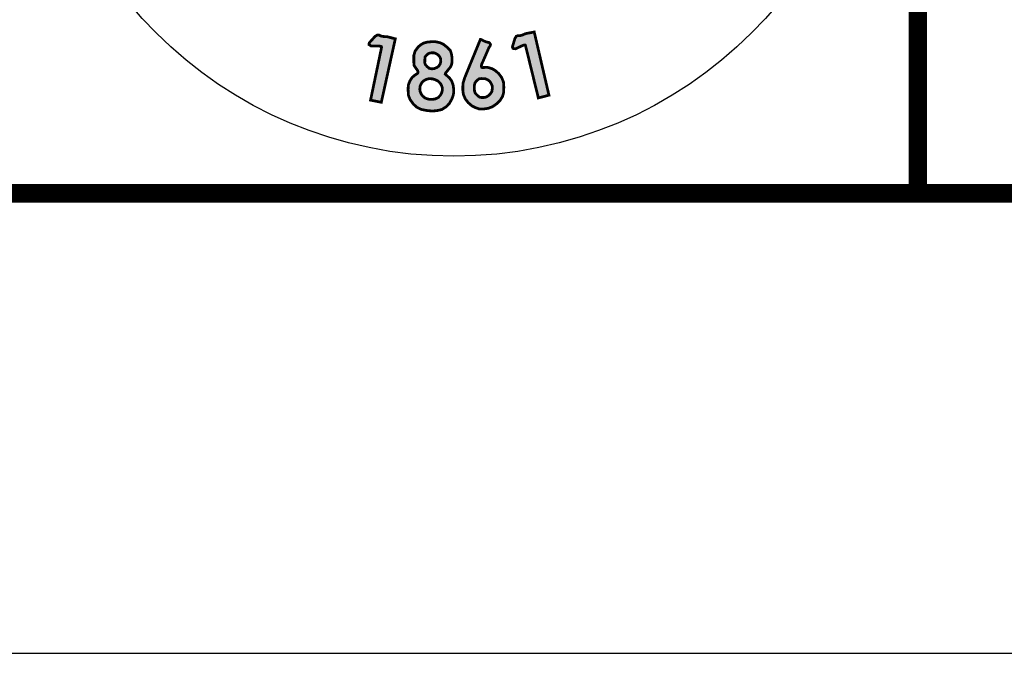
# Model space of a CAD drawing. Units: feet. Extents: x 0 to 8.5, y 0 to 11.
# Drawn here: x 1.8 to 2.9, y 0 to 0.7 of the extents above; entities that cross this region are included whole.
import ezdxf
from ezdxf import colors
from ezdxf.entities.mleader import LeaderData, LeaderLine
from ezdxf.math import Vec2, Vec3

# ---------------------------------------------------------------- set-up
doc = ezdxf.new("R2010")
doc.units = ezdxf.units.FT
doc.header["$MEASUREMENT"] = 0
doc.layers.add('$NOPLOT', color=143, linetype='CONTINUOUS', plot=False)
for name, color, linetype in [('100-NOT', 2, 'CONTINUOUS'), ('ANNO-TEXT', 1, 'CONTINUOUS'), ('SEAL', 2, 'CONTINUOUS'), ('TB_TEXT', 1, 'CONTINUOUS')]:
    doc.layers.add(name, color=color, linetype=linetype)
doc.styles.get("Standard").update_dxf_attribs({"font": 'romans.shx'})
doc.styles.add('SX75', font='simplex1.shx', dxfattribs={"width": 0.75})

msp = doc.modelspace()

# ---------------------------------------------------------------- hatches: boundary and pattern name
at = {"layer": 'SEAL'}
for points in [[(2.3972, 0.6608), (2.4112, 0.6037), (2.4227, 0.6067), (2.4067, 0.6754), (2.3974, 0.6736), (2.3939, 0.6721), (2.3909, 0.6713), (2.3889, 0.6715), (2.3872, 0.6707), (2.3857, 0.6682), (2.383, 0.6592), (2.3836, 0.6575), (2.3865, 0.6571), (2.3898, 0.6587), (2.3939, 0.6606), (2.3957, 0.6613), (2.3967, 0.6613)], [(2.2409, 0.6588), (2.2289, 0.6013), (2.2406, 0.599), (2.2558, 0.668), (2.2467, 0.6703), (2.2429, 0.6705), (2.2398, 0.6711), (2.2381, 0.6721), (2.2362, 0.6721), (2.2337, 0.6705), (2.2275, 0.6636), (2.2272, 0.6617), (2.2297, 0.6601), (2.2334, 0.6601), (2.2379, 0.6601), (2.2398, 0.6599), (2.2407, 0.6595)]]:
    msp.add_hatch(color=6, dxfattribs=at).paths.add_polyline_path(points)
h = msp.add_hatch(color=6, dxfattribs=at)
h.paths.add_polyline_path([(2.31, 0.6297), (2.3148, 0.6252), (2.3171, 0.622), (2.3186, 0.6178), (2.3191, 0.614), (2.3193, 0.6097), (2.3186, 0.6063), (2.3172, 0.6025), (2.3144, 0.5975), (2.3113, 0.5943), (2.3063, 0.5911), (2.3009, 0.5899), (2.2961, 0.5895), (2.2908, 0.5899), (2.2837, 0.5913), (2.2793, 0.5935), (2.2754, 0.597), (2.2717, 0.6022), (2.27, 0.6068), (2.2697, 0.6127), (2.2699, 0.6176), (2.2716, 0.6221), (2.274, 0.6259), (2.2766, 0.6282), (2.2787, 0.6295), (2.2801, 0.6306), (2.2805, 0.6315), (2.2801, 0.6334), (2.2785, 0.6356), (2.2763, 0.6389), (2.2759, 0.6422), (2.2759, 0.65), (2.2774, 0.6548), (2.2807, 0.6592), (2.2834, 0.6614), (2.2864, 0.6633), (2.2906, 0.6644), (2.2946, 0.6648), (2.2997, 0.6648), (2.3045, 0.6637), (2.3081, 0.662), (2.3126, 0.6584), (2.3155, 0.6554), (2.3167, 0.6519), (2.3174, 0.6477), (2.3174, 0.6432), (2.3171, 0.6404), (2.3158, 0.6374), (2.3138, 0.635), (2.3117, 0.6324), (2.3107, 0.6311), (2.3101, 0.6303)])
h.paths.add_polyline_path([(2.298, 0.6527), (2.3003, 0.6518), (2.3026, 0.6503), (2.304, 0.6485), (2.305, 0.6464), (2.3052, 0.6434), (2.3046, 0.6409), (2.3031, 0.6384), (2.3012, 0.6369), (2.2984, 0.6357), (2.2955, 0.6353), (2.2926, 0.6359), (2.2906, 0.6376), (2.2885, 0.6398), (2.2878, 0.6419), (2.2879, 0.6459), (2.2882, 0.6483), (2.2894, 0.6499), (2.2913, 0.6517), (2.2935, 0.6525), (2.2953, 0.6528)], flags=16)
h.paths.add_polyline_path([(2.2958, 0.6245), (2.2989, 0.6237), (2.3023, 0.622), (2.305, 0.6192), (2.3062, 0.6169), (2.3069, 0.6146), (2.3069, 0.6121), (2.3061, 0.6091), (2.3047, 0.6066), (2.3024, 0.6041), (2.2994, 0.6027), (2.2967, 0.6022), (2.2933, 0.6021), (2.2906, 0.6027), (2.2879, 0.6038), (2.2854, 0.6059), (2.2837, 0.6084), (2.2827, 0.611), (2.2824, 0.6133), (2.2827, 0.6164), (2.284, 0.6194), (2.2858, 0.6217), (2.2878, 0.6231), (2.2904, 0.6242), (2.2923, 0.6246)], flags=16)
h = msp.add_hatch(color=6, dxfattribs=at)
h.paths.add_polyline_path([(2.3496, 0.6248), (2.3533, 0.6247), (2.3561, 0.6235), (2.3586, 0.6216), (2.3601, 0.619), (2.3611, 0.6167), (2.3612, 0.614), (2.3607, 0.6107), (2.3588, 0.6078), (2.3566, 0.6059), (2.3545, 0.6047), (2.3523, 0.6042), (2.3493, 0.6042), (2.3473, 0.6046), (2.3448, 0.6066), (2.3428, 0.6086), (2.3419, 0.6109), (2.3416, 0.6139), (2.3418, 0.6179), (2.3424, 0.6201), (2.3437, 0.622), (2.3455, 0.6235), (2.3471, 0.6247)], flags=16)
h.paths.add_polyline_path([(2.3482, 0.6673), (2.3312, 0.6257), (2.3295, 0.6201), (2.3292, 0.6168), (2.3292, 0.6118), (2.3297, 0.6076), (2.3318, 0.6027), (2.3349, 0.5987), (2.339, 0.5951), (2.343, 0.5931), (2.3473, 0.5916), (2.3517, 0.5917), (2.3566, 0.5924), (2.3614, 0.5942), (2.3658, 0.5973), (2.3698, 0.6013), (2.3723, 0.6053), (2.3734, 0.6093), (2.3737, 0.6153), (2.3733, 0.621), (2.3714, 0.6258), (2.3683, 0.63), (2.3648, 0.6332), (2.3612, 0.6354), (2.358, 0.6364), (2.3556, 0.637), (2.3534, 0.6369), (2.3506, 0.6367), (2.3497, 0.6369), (2.3493, 0.638), (2.3495, 0.6401), (2.3512, 0.6438), (2.3575, 0.6584), (2.3587, 0.66), (2.3592, 0.6619), (2.3578, 0.6639), (2.3547, 0.6646), (2.3523, 0.6655), (2.3501, 0.6667), (2.3489, 0.6672)])

# ---------------------------------------------------------------- linework, layer by layer
at = {"layer": '$NOPLOT', "lineweight": -3}
msp.add_lwpolyline([(0, 0), (8.5, 0), (8.5, 11), (0, 11), (0, 0)], dxfattribs=at)
at = {"layer": 'SEAL', "color": 6, "const_width": 0.003}
for points in [[(2.3972, 0.6608), (2.4112, 0.6037), (2.4227, 0.6067), (2.4067, 0.6754), (2.3974, 0.6736), (2.3939, 0.6721), (2.3909, 0.6713), (2.3889, 0.6715), (2.3872, 0.6707), (2.3857, 0.6682), (2.383, 0.6592), (2.3836, 0.6575), (2.3865, 0.6571), (2.3898, 0.6587), (2.3939, 0.6606), (2.3957, 0.6613), (2.3967, 0.6613)], [(2.2409, 0.6588), (2.2289, 0.6013), (2.2406, 0.599), (2.2558, 0.668), (2.2467, 0.6703), (2.2429, 0.6705), (2.2398, 0.6711), (2.2381, 0.6721), (2.2362, 0.6721), (2.2337, 0.6705), (2.2275, 0.6636), (2.2272, 0.6617), (2.2297, 0.6601), (2.2334, 0.6601), (2.2379, 0.6601), (2.2398, 0.6599), (2.2407, 0.6595)], [(2.31, 0.6297), (2.3148, 0.6252), (2.3171, 0.622), (2.3186, 0.6178), (2.3191, 0.614), (2.3193, 0.6097), (2.3186, 0.6063), (2.3172, 0.6025), (2.3144, 0.5975), (2.3113, 0.5943), (2.3063, 0.5911), (2.3009, 0.5899), (2.2961, 0.5895), (2.2908, 0.5899), (2.2837, 0.5913), (2.2793, 0.5935), (2.2754, 0.597), (2.2717, 0.6022), (2.27, 0.6068), (2.2697, 0.6127), (2.2699, 0.6176), (2.2716, 0.6221), (2.274, 0.6259), (2.2766, 0.6282), (2.2787, 0.6295), (2.2801, 0.6306), (2.2805, 0.6315), (2.2801, 0.6334), (2.2785, 0.6356), (2.2763, 0.6389), (2.2759, 0.6422), (2.2759, 0.65), (2.2774, 0.6548), (2.2807, 0.6592), (2.2834, 0.6614), (2.2864, 0.6633), (2.2906, 0.6644), (2.2946, 0.6648), (2.2997, 0.6648), (2.3045, 0.6637), (2.3081, 0.662), (2.3126, 0.6584), (2.3155, 0.6554), (2.3167, 0.6519), (2.3174, 0.6477), (2.3174, 0.6432), (2.3171, 0.6404), (2.3158, 0.6374), (2.3138, 0.635), (2.3117, 0.6324), (2.3107, 0.6311), (2.3101, 0.6303)], [(2.3482, 0.6673), (2.3312, 0.6257), (2.3295, 0.6201), (2.3292, 0.6168), (2.3292, 0.6118), (2.3297, 0.6076), (2.3318, 0.6027), (2.3349, 0.5987), (2.339, 0.5951), (2.343, 0.5931), (2.3473, 0.5916), (2.3517, 0.5917), (2.3566, 0.5924), (2.3614, 0.5942), (2.3658, 0.5973), (2.3698, 0.6013), (2.3723, 0.6053), (2.3734, 0.6093), (2.3737, 0.6153), (2.3733, 0.621), (2.3714, 0.6258), (2.3683, 0.63), (2.3648, 0.6332), (2.3612, 0.6354), (2.358, 0.6364), (2.3556, 0.637), (2.3534, 0.6369), (2.3506, 0.6367), (2.3497, 0.6369), (2.3493, 0.638), (2.3495, 0.6401), (2.3512, 0.6438), (2.3575, 0.6584), (2.3587, 0.66), (2.3592, 0.6619), (2.3578, 0.6639), (2.3547, 0.6646), (2.3523, 0.6655), (2.3501, 0.6667), (2.3489, 0.6672)], [(2.298, 0.6527), (2.3003, 0.6518), (2.3026, 0.6503), (2.304, 0.6485), (2.305, 0.6464), (2.3052, 0.6434), (2.3046, 0.6409), (2.3031, 0.6384), (2.3012, 0.6369), (2.2984, 0.6357), (2.2955, 0.6353), (2.2926, 0.6359), (2.2906, 0.6376), (2.2885, 0.6398), (2.2878, 0.6419), (2.2879, 0.6459), (2.2882, 0.6483), (2.2894, 0.6499), (2.2913, 0.6517), (2.2935, 0.6525), (2.2953, 0.6528)], [(2.2958, 0.6245), (2.2989, 0.6237), (2.3023, 0.622), (2.305, 0.6192), (2.3062, 0.6169), (2.3069, 0.6146), (2.3069, 0.6121), (2.3061, 0.6091), (2.3047, 0.6066), (2.3024, 0.6041), (2.2994, 0.6027), (2.2967, 0.6022), (2.2933, 0.6021), (2.2906, 0.6027), (2.2879, 0.6038), (2.2854, 0.6059), (2.2837, 0.6084), (2.2827, 0.611), (2.2824, 0.6133), (2.2827, 0.6164), (2.284, 0.6194), (2.2858, 0.6217), (2.2878, 0.6231), (2.2904, 0.6242), (2.2923, 0.6246)], [(2.3496, 0.6248), (2.3533, 0.6247), (2.3561, 0.6235), (2.3586, 0.6216), (2.3601, 0.619), (2.3611, 0.6167), (2.3612, 0.614), (2.3607, 0.6107), (2.3588, 0.6078), (2.3566, 0.6059), (2.3545, 0.6047), (2.3523, 0.6042), (2.3493, 0.6042), (2.3473, 0.6046), (2.3448, 0.6066), (2.3428, 0.6086), (2.3419, 0.6109), (2.3416, 0.6139), (2.3418, 0.6179), (2.3424, 0.6201), (2.3437, 0.622), (2.3455, 0.6235), (2.3471, 0.6247)]]:
    msp.add_lwpolyline(points, close=True, dxfattribs=at)
at = {"layer": 'SEAL', "color": 4}
msp.add_circle((2.3194, 0.9977), 0.4573, dxfattribs=at)
at = {"layer": 'TB_TEXT', "color": 4, "lineweight": -3, "const_width": 0.02}
msp.add_lwpolyline([(8, 10.5), (0.5, 10.5), (0.5, 0.5), (8, 0.5)], close=True, dxfattribs=at)
msp.add_lwpolyline([(2.8234, 0.5), (2.8234, 1.5)], dxfattribs=at)

# ---------------------------------------------------------------- leaders
at = {"layer": '100-NOT', "lineweight": -3}
ml = msp.add_multileader_mtext('Standard', dxfattribs=at)
ml.set_content('8" THICK CONCRETE', color=256, style='SX75')
ml.set_leader_properties(color=256)
ml.build(insert=Vec2(0, 0))
ml.multileader.update_dxf_attribs({"text_right_attachment_type": 3, "dogleg_length": 0.1, "arrow_head_size": 0.1})
ctx = ml.context
ctx.base_point, ctx.char_height, ctx.arrow_head_size, ctx.landing_gap_size, ctx.plane_origin = Vec3(2.0056, 9.9941), 0.1, 0.1, 0.1, Vec3(-1.152, 8.334)
ctx.right_attachment, ctx.text_align_type = 3, 2
notes = []
notes.append((ctx, [(0, (0, 0, 0), (0, 0), (1, 0), 1, [])]))
ctx.mtext.insert, ctx.mtext.width, ctx.mtext.alignment, ctx.mtext.flow_direction = Vec3(2.6664, 10.0541), 0.667667, 3, 5
ml = msp.add_multileader_mtext('Standard', dxfattribs=at)
ml.set_content('8" THICK CONCRETE', color=256, style='SX75')
ml.set_leader_properties(color=256)
ml.build(insert=Vec2(0, 0))
ml.multileader.update_dxf_attribs({"text_right_attachment_type": 3, "dogleg_length": 0.1, "arrow_head_size": 0.1})
ctx = ml.context
ctx.base_point, ctx.char_height, ctx.arrow_head_size, ctx.landing_gap_size, ctx.plane_origin = Vec3(5.7304, 9.9941), 0.1, 0.1, 0.1, Vec3(2.5728, 8.334)
ctx.right_attachment, ctx.text_align_type = 3, 2
notes.append((ctx, [(0, (0, 0, 0), (0, 0), (1, 0), 1, [])]))
ctx.mtext.insert, ctx.mtext.width, ctx.mtext.alignment, ctx.mtext.flow_direction = Vec3(6.3911, 10.0541), 0.667667, 3, 5
ml = msp.add_multileader_mtext('Standard', dxfattribs=at)
ml.set_content('4" MIN. CONCRETE', color=256, style='SX75')
ml.set_leader_properties(color=256)
ml.build(insert=Vec2(0, 0))
ml.multileader.update_dxf_attribs({"text_right_attachment_type": 3, "dogleg_length": 0.1, "arrow_head_size": 0.1})
ctx = ml.context
ctx.base_point, ctx.char_height, ctx.arrow_head_size, ctx.landing_gap_size, ctx.plane_origin = Vec3(6.6182, 9.9941), 0.1, 0.1, 0.1, Vec3(2.8999, 8.334)
ctx.right_attachment, ctx.text_align_type = 3, 2
notes.append((ctx, [(0, (0, 0, 0), (0, 0), (1, 0), 1, [])]))
ctx.mtext.insert, ctx.mtext.width, ctx.mtext.alignment, ctx.mtext.flow_direction = Vec3(7.2789, 10.0541), 0.667667, 3, 5
ml = msp.add_multileader_mtext('Standard', dxfattribs=at)
ml.set_content('\\A1;4{\\H0.7x;\\S1#2;}" MIN. RISE', color=256, style='SX75')
ml.set_leader_properties(color=256)
ml.build(insert=Vec2(0, 0))
ml.multileader.update_dxf_attribs({"text_right_attachment_type": 3, "dogleg_length": 0.1, "arrow_head_size": 0.1})
ctx = ml.context
ctx.base_point, ctx.char_height, ctx.arrow_head_size, ctx.landing_gap_size, ctx.plane_origin, ctx.plane_x_axis, ctx.plane_y_axis = Vec3(3.7912, 8.5841), 0.1, 0.1, 0.1, Vec3(1.9964, 4.0435), Vec3(0, 1), Vec3(-1, 0)
ctx.right_attachment, ctx.text_align_type = 3, 1
notes.append((ctx, [(0, (0, 0, 0), (0, 0), (1, 0), 1, [])]))
ctx.mtext.insert, ctx.mtext.text_direction, ctx.mtext.rotation, ctx.mtext.width, ctx.mtext.alignment, ctx.mtext.flow_direction = Vec3(3.7312, 8.9235), Vec3(0, 1), 1.570796, 0.711038, 2, 5
ml = msp.add_multileader_mtext('Standard', dxfattribs=at)
ml.set_content('EXIST. SIDEWALK', color=256, style='SX75')
ml.set_leader_properties()
ml.build(insert=Vec2(0, 0))
ml.multileader.update_dxf_attribs({"text_right_attachment_type": 3, "dogleg_length": 0.1, "arrow_head_size": 0.1})
ctx = ml.context
ctx.base_point, ctx.char_height, ctx.arrow_head_size, ctx.landing_gap_size, ctx.plane_origin = Vec3(6.956, 8.9954), 0.1, 0.1, 0.1, Vec3(4.591, 8.6807)
ctx.right_attachment, ctx.text_align_type = 3, 1
notes.append((ctx, [(0, (0, 0, 0), (0, 0), (1, 0), 1, [])]))
ctx.mtext.insert, ctx.mtext.width, ctx.mtext.alignment, ctx.mtext.flow_direction = Vec3(7.3149, 9.0554), 0.42481, 2, 5
ml = msp.add_multileader_mtext('Standard', dxfattribs=at)
ml.set_content('GUTTER', color=256, style='SX75')
ml.set_leader_properties(color=256)
ml.build(insert=Vec2(0, 0))
ml.multileader.update_dxf_attribs({"text_right_attachment_type": 3, "dogleg_length": 0.1, "arrow_head_size": 0.1})
ctx = ml.context
ctx.base_point, ctx.char_height, ctx.arrow_head_size, ctx.landing_gap_size, ctx.plane_origin = Vec3(5.7463, 8.316), 0.1, 0.1, 0.1, Vec3(3.2279, 8.0513)
ctx.right_attachment, ctx.text_align_type = 3, 2
notes.append((ctx, [(0, (0, 0, 0), (0, 0), (1, 0), 1, [])]))
ctx.mtext.insert, ctx.mtext.width, ctx.mtext.alignment, ctx.mtext.flow_direction = Vec3(6.2463, 8.376), 0.534333, 3, 5
ml = msp.add_multileader_mtext('Standard', dxfattribs=at)
ml.set_content('BACK OF SIDEWALK', color=256, style='SX75')
ml.set_leader_properties(color=256)
ml.build(insert=Vec2(0, 0))
ml.multileader.update_dxf_attribs({"text_right_attachment_type": 3, "dogleg_length": 0.1, "arrow_head_size": 0.1})
ctx = ml.context
ctx.base_point, ctx.char_height, ctx.arrow_head_size, ctx.landing_gap_size, ctx.plane_origin = Vec3(3.6434, 5.9835), 0.1, 0.1, 0.1, Vec3(0.4012, 5.7189)
ctx.right_attachment, ctx.text_align_type = 3, 1
notes.append((ctx, [(0, (0, 0, 0), (0, 0), (1, 0), 1, [])]))
ctx.mtext.insert, ctx.mtext.width, ctx.mtext.alignment, ctx.mtext.flow_direction = Vec3(4.2934, 6.0435), 1.574317, 2, 5
at = {"layer": 'ANNO-TEXT', "color": 2, "lineweight": -3}
ml = msp.add_multileader_mtext('Standard', dxfattribs=at)
ml.set_content('N.T.S.', color=2)
ml.set_leader_properties()
ml.build(insert=Vec2(0, 0))
ml.multileader.update_dxf_attribs({"text_right_attachment_type": 3, "dogleg_length": 0.1, "arrow_head_size": 0.1})
ctx = ml.context
ctx.base_point, ctx.char_height, ctx.arrow_head_size, ctx.landing_gap_size, ctx.plane_origin = Vec3(3.9451, 4.9618), 0.1, 0.1, 0.1, Vec3(2.0457, 4.7162)
ctx.right_attachment, ctx.text_align_type = 3, 2
notes.append((ctx, [(0, (0, 0, 0), (0, 0), (1, 0), 1, [])]))
ctx.mtext.insert, ctx.mtext.width, ctx.mtext.alignment, ctx.mtext.flow_direction = Vec3(4.4261, 5.0218), 0.196238, 3, 5
ml = msp.add_multileader_mtext('Standard', dxfattribs=at)
ml.set_content('N.T.S.', color=2)
ml.set_leader_properties()
ml.build(insert=Vec2(0, 0))
ml.multileader.update_dxf_attribs({"text_right_attachment_type": 3, "dogleg_length": 0.1, "arrow_head_size": 0.1})
ctx = ml.context
ctx.base_point, ctx.char_height, ctx.arrow_head_size, ctx.landing_gap_size, ctx.plane_origin = Vec3(3.9316, 1.9381), 0.1, 0.1, 0.1, Vec3(2.0322, 1.6925)
ctx.right_attachment, ctx.text_align_type = 3, 2
notes.append((ctx, [(0, (0, 0, 0), (0, 0), (1, 0), 1, [])]))
ctx.mtext.insert, ctx.mtext.width, ctx.mtext.alignment, ctx.mtext.flow_direction = Vec3(4.4125, 1.9981), 0.196238, 3, 5
for ctx, leaders in notes:
    for number, flags, end, landing, length, lines in leaders:
        leader = LeaderData()
        leader.index, (leader.has_last_leader_line, leader.has_dogleg_vector, leader.attachment_direction) = number, flags
        leader.last_leader_point, leader.dogleg_vector, leader.dogleg_length = Vec3(end), Vec3(landing), length
        for number, points, colour, breaks in lines:
            line = LeaderLine()
            line.index, line.vertices, line.color, line.breaks = number, Vec3.list(points), colors.encode_raw_color(colour), breaks
            leader.lines.append(line)
        ctx.leaders.append(leader)

doc.saveas('drawing.dxf')
